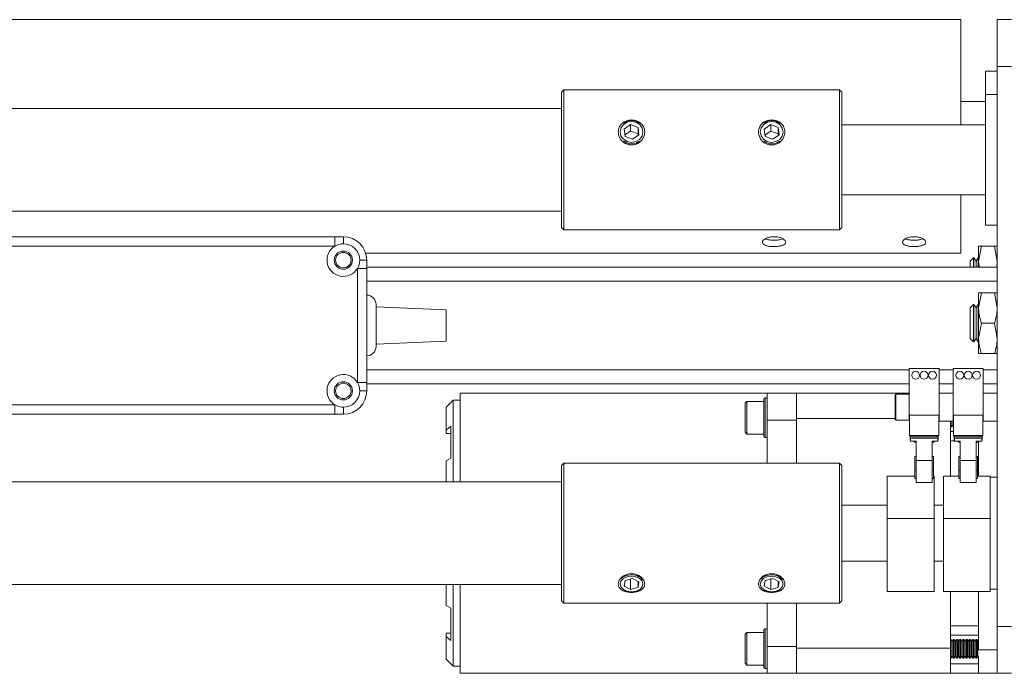
# Paper-space layout 'Sheet1(2)' of a CAD drawing. Units: millimetres. Extents: x 89 to 4444, y 16 to 4925.
# Drawn here: x 1146 to 1357, y 2923 to 3063 of the extents above; entities that cross this region are included whole.
import ezdxf

# ---------------------------------------------------------------- set-up
doc = ezdxf.new("R2010")
doc.units = ezdxf.units.MM

psp = doc.layouts.new('Sheet1(2)')

# ---------------------------------------------------------------- linework, layer by layer
at = {"color": 7, "linetype": 'Continuous', "lineweight": 0}
for p, q in [((1347.35, 3063.29), (669.35, 3063.29)), ((1347.35, 3063.29), (1347.35, 3040.79)), ((1355.15, 3063.29), (1358.15, 3063.29)), ((1355.15, 3053.29), (1355.15, 3063.29)), ((1355.15, 3052.29), (1352.6, 3052.29)), ((1352.6, 3047.29), (1352.6, 3052.29)), ((1355.15, 3053.29), (1358.15, 3053.29)), ((1355.15, 2933.29), (1355.15, 3053.29)), ((1262.35, 3048.29), (1261.85, 3047.79)), ((1321.35, 3048.29), (1262.35, 3048.29)), ((1262.35, 3048.29), (1262.35, 3039.24)), ((1321.85, 3047.79), (1321.35, 3048.29)), ((1321.35, 3039.24), (1321.35, 3048.29)), ((1261.85, 3039.04), (1261.85, 3047.79)), ((1321.85, 3047.79), (1321.85, 3039.04)), ((1355.15, 3047.29), (1352.6, 3047.29)), ((1352.6, 3019.29), (1352.6, 3047.29)), ((1261.85, 3044.29), (606.85, 3044.29)), ((1352.6, 3045.79), (1347.35, 3045.79)), ((1276.63, 3040.82), (1275.25, 3039.86)), ((1275.46, 3038.28), (1275.25, 3039.86)), ((1278.23, 3040.2), (1276.63, 3040.82)), ((1276.63, 3039.43), (1276.63, 3040.82)), ((1278.23, 3040.2), (1278.44, 3038.62)), ((1278.23, 3038.81), (1278.23, 3040.2)), ((1306.63, 3040.82), (1305.25, 3039.86)), ((1305.46, 3038.28), (1305.25, 3039.86)), ((1308.23, 3040.2), (1306.63, 3040.82)), ((1306.63, 3039.43), (1306.63, 3040.82)), ((1308.23, 3040.2), (1308.44, 3038.62)), ((1308.23, 3038.81), (1308.23, 3040.2)), ((1352.6, 3040.79), (1321.85, 3040.79)), ((1261.85, 3018.79), (1261.85, 3039.04)), ((1262.35, 3039.24), (1262.35, 3018.29)), ((1276.63, 3039.43), (1275.42, 3038.59)), ((1277.06, 3037.66), (1275.46, 3038.28)), ((1278.23, 3038.81), (1276.63, 3039.43)), ((1277.06, 3037.66), (1278.44, 3038.62)), ((1278.23, 3038.81), (1278.27, 3038.5)), ((1306.63, 3039.43), (1305.42, 3038.59)), ((1307.06, 3037.66), (1305.46, 3038.28)), ((1308.23, 3038.81), (1306.63, 3039.43)), ((1307.06, 3037.66), (1308.44, 3038.62)), ((1308.23, 3038.81), (1308.27, 3038.5)), ((1321.35, 3018.29), (1321.35, 3039.24)), ((1321.85, 3039.04), (1321.85, 3018.79)), ((1275.79, 3036.9), (1275.13, 3037.27)), ((1305.79, 3036.9), (1305.13, 3037.27)), ((1321.85, 3025.79), (1352.6, 3025.79)), ((1347.35, 3025.79), (1347.35, 3013.29)), ((606.85, 3022.29), (1261.85, 3022.29)), ((1261.85, 3018.79), (1262.35, 3018.29)), ((1321.35, 3018.29), (1321.85, 3018.79)), ((1352.6, 3019.29), (1355.15, 3019.29)), ((1134.95, 3016.79), (1213.34, 3016.79)), ((1213.34, 3016.79), (1213.34, 3014.79)), ((1215.15, 3016.79), (1215.15, 3015.29)), ((1262.35, 3018.29), (1321.35, 3018.29)), ((1213.34, 3014.79), (1134.95, 3014.79)), ((1351.73, 3014.79), (1351.15, 3011.54)), ((1351.15, 3011.54), (1351.15, 3014.79)), ((1354.56, 3014.79), (1351.73, 3014.79)), ((1354.56, 3014.79), (1355.15, 3011.54)), ((1219.92, 3013.29), (1347.35, 3013.29)), ((1350.04, 3012.29), (1349.35, 3011.59)), ((1350.11, 3012.29), (1350.04, 3012.29)), ((1350.04, 3012.29), (1350.04, 3010.29)), ((1350.6, 3011.59), (1350.11, 3012.29)), ((1350.11, 3012.29), (1350.11, 3010.29)), ((1351.08, 3012.29), (1350.6, 3011.59)), ((1351.15, 3012.29), (1351.08, 3012.29)), ((1351.08, 3012.29), (1351.08, 3010.29)), ((1220.15, 3009.98), (1218.15, 3009.98)), ((1218.15, 2985.59), (1218.15, 3009.98)), ((1220.15, 3011.79), (1218.65, 3011.79)), ((1220.15, 3010.29), (1355.15, 3010.29)), ((1220.15, 3009.98), (1220.15, 2985.59)), ((1349.35, 3011.59), (1349.35, 3010.29)), ((1350.6, 3011.59), (1350.6, 3010.29)), ((1351.15, 3010.29), (1351.15, 3011.54)), ((1351.73, 3004.79), (1351.15, 3001.54)), ((1351.15, 3001.54), (1351.15, 3004.79)), ((1354.56, 3004.79), (1351.73, 3004.79)), ((1354.56, 3004.79), (1355.15, 3001.54)), ((1222.15, 3002.29), (1222.15, 2993.29)), ((1237.15, 3001.13), (1222.15, 3001.79)), ((1350.04, 3002.29), (1349.35, 3001.59)), ((1349.35, 3001.59), (1349.35, 2998.29)), ((1350.11, 3002.29), (1350.04, 3002.29)), ((1350.04, 3002.29), (1350.04, 2998.29)), ((1350.6, 3001.59), (1350.11, 3002.29)), ((1350.11, 3002.29), (1350.11, 2994.29)), ((1351.08, 3002.29), (1350.6, 3001.59)), ((1350.6, 3001.59), (1350.6, 2994.98)), ((1351.15, 3002.29), (1351.08, 3002.29)), ((1351.08, 3002.29), (1351.08, 2994.29)), ((1237.15, 3001.13), (1237.15, 2994.44)), ((1351.15, 2995.04), (1351.15, 3001.54)), ((1349.35, 2998.29), (1349.35, 2994.98)), ((1350.04, 2998.29), (1350.04, 2994.29)), ((1351.73, 2998.29), (1351.15, 2995.04)), ((1354.56, 2998.29), (1351.73, 2998.29)), ((1354.56, 2998.29), (1355.15, 2995.04)), ((1222.15, 2993.79), (1237.15, 2994.44)), ((1349.35, 2994.98), (1350.04, 2994.29)), ((1350.04, 2994.29), (1350.11, 2994.29)), ((1350.11, 2994.29), (1350.6, 2994.98)), ((1350.6, 2994.98), (1351.08, 2994.29)), ((1351.08, 2994.29), (1351.15, 2994.29)), ((1351.15, 2991.79), (1351.15, 2995.04)), ((1354.56, 2991.79), (1351.73, 2991.79)), ((1336.25, 2978.59), (1336.25, 2988.59)), ((1336.25, 2988.59), (1342.7, 2988.59)), ((1342.7, 2978.59), (1342.7, 2988.59)), ((1345.7, 2978.59), (1345.7, 2988.59)), ((1345.7, 2988.59), (1352.15, 2988.59)), ((1352.15, 2978.59), (1352.15, 2988.59)), ((1220.15, 2985.59), (1218.15, 2985.59)), ((1220.15, 2985.29), (1336.25, 2985.29)), ((1342.7, 2985.29), (1345.7, 2985.29)), ((1352.15, 2985.29), (1355.15, 2985.29)), ((1220.15, 2983.79), (1218.65, 2983.79)), ((1305.85, 2983.29), (1240.15, 2983.29)), ((1240.15, 2964.29), (1240.15, 2983.29)), ((1305.85, 2977.54), (1305.85, 2983.29)), ((1305.85, 2983.29), (1312.15, 2983.29)), ((1312.15, 2983.29), (1312.15, 2977.89)), ((1336.25, 2983.29), (1312.15, 2983.29)), ((1333.25, 2978), (1333.25, 2982.89)), ((1336.25, 2983.04), (1333.4, 2983.04)), ((1345.7, 2983.29), (1342.7, 2983.29)), ((1355.15, 2983.29), (1352.15, 2983.29)), ((1134.95, 2980.79), (1213.34, 2980.79)), ((1213.34, 2980.79), (1213.34, 2978.79)), ((1238.65, 2981.79), (1237.15, 2980.29)), ((1240.15, 2981.79), (1238.65, 2981.79)), ((1238.65, 2964.29), (1238.65, 2981.79)), ((1301.55, 2981.53), (1301.15, 2981.13)), ((1301.15, 2978.03), (1301.15, 2981.13)), ((1305.15, 2981.53), (1301.55, 2981.53)), ((1301.55, 2978.03), (1301.55, 2981.53)), ((1305.15, 2978.03), (1305.15, 2981.53)), ((1305.85, 2982.28), (1305.45, 2982.28)), ((1213.34, 2978.79), (1134.95, 2978.79)), ((1215.15, 2980.29), (1215.15, 2978.79)), ((1237.15, 2980.29), (1237.15, 2975.4)), ((1336.25, 2977.87), (1336.25, 2978.59)), ((1336.25, 2978.59), (1342.7, 2978.59)), ((1336.35, 2974.19), (1336.35, 2978.59)), ((1342.6, 2974.19), (1342.6, 2978.59)), ((1342.7, 2977.29), (1342.7, 2978.59)), ((1345.7, 2977.29), (1345.7, 2978.59)), ((1345.7, 2978.59), (1352.15, 2978.59)), ((1345.76, 2976.03), (1345.76, 2978.59)), ((1345.8, 2974.19), (1345.8, 2978.59)), ((1352.05, 2974.19), (1352.05, 2978.59)), ((1352.15, 2977.29), (1352.15, 2978.59)), ((1301.15, 2974.93), (1301.15, 2978.03)), ((1301.55, 2974.53), (1301.55, 2978.03)), ((1305.15, 2974.53), (1305.15, 2978.03)), ((1305.85, 2968.29), (1305.85, 2977.54)), ((1305.85, 2977.54), (1312.15, 2977.54)), ((1312.15, 2977.89), (1312.15, 2968.29)), ((1312.15, 2968.29), (1312.15, 2977.54)), ((1333.25, 2977.69), (1333.25, 2978)), ((1333.4, 2977.54), (1336.25, 2977.54)), ((1336.25, 2977.54), (1336.25, 2977.87)), ((1342.7, 2977.29), (1345.7, 2977.29)), ((1345.15, 2977.29), (1345.15, 2965.49)), ((1345.22, 2976.03), (1345.22, 2977.29)), ((1345.22, 2976.03), (1345.49, 2976.42)), ((1345.49, 2976.42), (1345.49, 2977.29)), ((1345.49, 2976.42), (1345.76, 2976.03)), ((1352.15, 2977.29), (1355.15, 2977.29)), ((1237.15, 2975.4), (1238.15, 2976.22)), ((1237.15, 2975.4), (1237.15, 2974.67)), ((1238.15, 2974.67), (1237.15, 2974.67)), ((1238.15, 2969.35), (1238.15, 2976.22)), ((1301.15, 2974.93), (1301.55, 2974.53)), ((1301.55, 2974.53), (1305.15, 2974.53)), ((1342.6, 2974.19), (1336.35, 2974.19)), ((1336.47, 2974.19), (1336.47, 2973.19)), ((1336.55, 2973.65), (1336.55, 2974.19)), ((1336.85, 2973.94), (1336.85, 2974.19)), ((1342.1, 2973.94), (1342.1, 2974.19)), ((1342.4, 2973.65), (1342.4, 2974.19)), ((1342.47, 2973.19), (1342.47, 2974.19)), ((1345.15, 2976.03), (1345.22, 2976.03)), ((1345.15, 2975.09), (1345.8, 2975.09)), ((1345.76, 2976.03), (1345.8, 2976.03)), ((1352.05, 2974.19), (1345.8, 2974.19)), ((1345.92, 2974.19), (1345.92, 2973.19)), ((1346, 2973.65), (1346, 2974.19)), ((1346.3, 2973.94), (1346.3, 2974.19)), ((1351.55, 2973.94), (1351.55, 2974.19)), ((1351.85, 2973.65), (1351.85, 2974.19)), ((1351.92, 2973.19), (1351.92, 2974.19)), ((1305.45, 2973.78), (1305.85, 2973.78)), ((1336.55, 2973.19), (1336.47, 2973.19)), ((1336.55, 2973.65), (1342.4, 2973.65)), ((1336.55, 2973.03), (1336.55, 2973.65)), ((1336.55, 2973.03), (1337.77, 2973.03)), ((1336.85, 2973.94), (1342.1, 2973.94)), ((1337.77, 2969.46), (1337.77, 2973.03)), ((1342.4, 2973.03), (1341.17, 2973.03)), ((1341.17, 2969.46), (1341.17, 2973.03)), ((1342.4, 2973.03), (1342.4, 2973.65)), ((1342.47, 2973.19), (1342.4, 2973.19)), ((1345.15, 2965.49), (1345.15, 2973.09)), ((1346, 2973.19), (1345.92, 2973.19)), ((1346, 2973.65), (1351.85, 2973.65)), ((1346, 2973.03), (1346, 2973.65)), ((1346, 2973.03), (1347.22, 2973.03)), ((1346.3, 2973.94), (1351.55, 2973.94)), ((1347.22, 2969.46), (1347.22, 2973.03)), ((1351.85, 2973.03), (1350.62, 2973.03)), ((1350.62, 2969.46), (1350.62, 2973.03)), ((1351.15, 2965.49), (1351.15, 2973)), ((1351.85, 2973.03), (1351.85, 2973.65)), ((1351.92, 2973.19), (1351.85, 2973.19)), ((1238.15, 2969.35), (1237.15, 2968.77)), ((1237.15, 2968.77), (1237.15, 2964.29)), ((1262.35, 2968.29), (1261.85, 2967.79)), ((1321.35, 2968.29), (1262.35, 2968.29)), ((1262.35, 2968.29), (1262.35, 2942.41)), ((1321.85, 2967.79), (1321.35, 2968.29)), ((1321.35, 2942.41), (1321.35, 2968.29)), ((1337.47, 2966.83), (1337.47, 2969.75)), ((1337.47, 2969.75), (1337.77, 2969.75)), ((1337.77, 2968.59), (1337.77, 2969.46)), ((1341.17, 2968.85), (1337.77, 2968.85)), ((1337.77, 2968.59), (1337.77, 2964.15)), ((1341.47, 2969.75), (1341.17, 2969.75)), ((1341.17, 2968.59), (1341.17, 2969.46)), ((1341.17, 2964.15), (1341.17, 2968.59)), ((1341.47, 2966.83), (1341.47, 2969.75)), ((1346.92, 2966.83), (1346.92, 2969.75)), ((1346.92, 2969.75), (1347.22, 2969.75)), ((1347.22, 2968.59), (1347.22, 2969.46)), ((1350.62, 2968.85), (1347.22, 2968.85)), ((1347.22, 2968.59), (1347.22, 2964.15)), ((1350.92, 2969.75), (1350.62, 2969.75)), ((1350.62, 2968.59), (1350.62, 2969.46)), ((1350.62, 2964.15), (1350.62, 2968.59)), ((1350.92, 2966.83), (1350.92, 2969.75)), ((1261.85, 2942.77), (1261.85, 2967.79)), ((1321.85, 2967.79), (1321.85, 2942.77)), ((1337.47, 2965), (1337.47, 2966.83)), ((1337.47, 2966.83), (1337.77, 2966.83)), ((1341.47, 2966.83), (1341.17, 2966.83)), ((1341.47, 2965), (1341.47, 2966.83)), ((1346.92, 2965), (1346.92, 2966.83)), ((1346.92, 2966.83), (1347.22, 2966.83)), ((1350.92, 2966.83), (1350.62, 2966.83)), ((1350.92, 2965), (1350.92, 2966.83)), ((1261.85, 2964.29), (606.85, 2964.29)), ((1337.47, 2965.49), (1331.6, 2965.49)), ((1331.6, 2956.45), (1331.6, 2965.49)), ((1337.47, 2965), (1337.77, 2965)), ((1337.77, 2964.15), (1341.17, 2964.15)), ((1341.17, 2965), (1341.47, 2965)), ((1341.6, 2965.49), (1341.47, 2965.49)), ((1341.6, 2956.45), (1341.6, 2965.49)), ((1346.92, 2965.49), (1343.6, 2965.49)), ((1343.6, 2956.45), (1343.6, 2965.49)), ((1346.92, 2965), (1347.22, 2965)), ((1347.22, 2964.15), (1350.62, 2964.15)), ((1350.62, 2965), (1350.92, 2965)), ((1353.6, 2965.49), (1350.92, 2965.49)), ((1353.6, 2965.29), (1353.6, 2965.49)), ((1355.15, 2965.29), (1353.6, 2965.29)), ((1353.6, 2956.84), (1353.6, 2965.29)), ((1331.6, 2959.29), (1321.85, 2959.29)), ((1343.6, 2959.29), (1341.6, 2959.29)), ((1341.6, 2956.45), (1331.6, 2956.45)), ((1331.6, 2956.45), (1331.6, 2940.79)), ((1341.6, 2956.45), (1341.6, 2940.79)), ((1353.6, 2956.45), (1343.6, 2956.45)), ((1343.6, 2956.45), (1343.6, 2940.79)), ((1353.6, 2956.45), (1353.6, 2956.84)), ((1353.6, 2956.45), (1353.6, 2940.79)), ((1321.85, 2947.29), (1331.6, 2947.29)), ((1341.6, 2947.29), (1343.6, 2947.29)), ((1261.85, 2938.79), (1261.85, 2942.77)), ((1275.46, 2943.13), (1275.25, 2941.95)), ((1275.46, 2943.13), (1277.06, 2943.6)), ((1276.63, 2943.47), (1276.63, 2941.23)), ((1277.06, 2943.6), (1278.44, 2942.88)), ((1278.23, 2942.99), (1278.23, 2941.69)), ((1278.23, 2941.69), (1278.44, 2942.88)), ((1305.46, 2943.13), (1305.25, 2941.95)), ((1305.46, 2943.13), (1307.06, 2943.6)), ((1306.63, 2943.47), (1306.63, 2941.23)), ((1307.06, 2943.6), (1308.44, 2942.88)), ((1308.23, 2942.99), (1308.23, 2941.69)), ((1308.23, 2941.69), (1308.44, 2942.88)), ((1321.85, 2942.77), (1321.85, 2938.79)), ((606.85, 2942.29), (1261.85, 2942.29)), ((1237.15, 2942.29), (1237.15, 2937.8)), ((1238.65, 2924.79), (1238.65, 2942.29)), ((1240.15, 2923.29), (1240.15, 2942.29)), ((1262.35, 2942.41), (1262.35, 2938.29)), ((1276.63, 2941.23), (1275.25, 2941.95)), ((1276.63, 2941.23), (1278.23, 2941.69)), ((1306.63, 2941.23), (1305.25, 2941.95)), ((1306.63, 2941.23), (1308.23, 2941.69)), ((1321.35, 2938.29), (1321.35, 2942.41)), ((1331.6, 2940.79), (1341.6, 2940.79)), ((1343.6, 2940.79), (1353.6, 2940.79)), ((1345.15, 2940.79), (1345.15, 2928.69)), ((1345.15, 2933.49), (1345.15, 2940.79)), ((1351.15, 2928.29), (1351.15, 2940.79)), ((1351.15, 2933.49), (1351.15, 2940.79)), ((1353.6, 2941.29), (1355.15, 2941.29)), ((1261.85, 2938.79), (1262.35, 2938.29)), ((1321.35, 2938.29), (1321.85, 2938.79)), ((1237.15, 2937.8), (1238.15, 2937.23)), ((1238.15, 2930.35), (1238.15, 2937.23)), ((1262.35, 2938.29), (1321.35, 2938.29)), ((1305.85, 2929.04), (1305.85, 2938.29)), ((1312.15, 2938.29), (1312.15, 2928.69)), ((1312.15, 2929.04), (1312.15, 2938.29)), ((1301.55, 2932.04), (1301.15, 2931.64)), ((1305.15, 2932.04), (1301.55, 2932.04)), ((1301.55, 2928.54), (1301.55, 2932.04)), ((1305.15, 2928.54), (1305.15, 2932.04)), ((1305.85, 2932.79), (1305.45, 2932.79)), ((1345.15, 2933.49), (1351.15, 2933.49)), ((1355.15, 2933.29), (1358.15, 2933.29)), ((1355.15, 2923.29), (1355.15, 2933.29)), ((1237.15, 2931.91), (1237.15, 2931.17)), ((1238.15, 2931.91), (1237.15, 2931.91)), ((1237.15, 2926.29), (1237.15, 2931.17)), ((1238.15, 2930.35), (1237.15, 2931.17)), ((1301.15, 2928.54), (1301.15, 2931.64)), ((1345.15, 2931.49), (1351.15, 2931.49)), ((1345.22, 2930.54), (1345.15, 2930.54)), ((1345.49, 2930.15), (1345.22, 2930.54)), ((1345.22, 2926.54), (1345.22, 2930.54)), ((1345.76, 2930.54), (1345.49, 2930.15)), ((1345.49, 2926.93), (1345.49, 2930.15)), ((1345.91, 2930.54), (1345.76, 2930.54)), ((1345.76, 2926.54), (1345.76, 2930.54)), ((1346.18, 2930.15), (1345.91, 2930.54)), ((1345.91, 2926.54), (1345.91, 2930.54)), ((1346.45, 2930.54), (1346.18, 2930.15)), ((1346.18, 2926.93), (1346.18, 2930.15)), ((1346.6, 2930.54), (1346.45, 2930.54)), ((1346.45, 2926.54), (1346.45, 2930.54)), ((1346.87, 2930.15), (1346.6, 2930.54)), ((1346.6, 2926.54), (1346.6, 2930.54)), ((1347.14, 2930.54), (1346.87, 2930.15)), ((1346.87, 2926.93), (1346.87, 2930.15)), ((1347.29, 2930.54), (1347.14, 2930.54)), ((1347.14, 2926.54), (1347.14, 2930.54)), ((1347.56, 2930.15), (1347.29, 2930.54)), ((1347.29, 2926.54), (1347.29, 2930.54)), ((1347.83, 2930.54), (1347.56, 2930.15)), ((1347.56, 2926.93), (1347.56, 2930.15)), ((1347.98, 2930.54), (1347.83, 2930.54)), ((1347.83, 2926.54), (1347.83, 2930.54)), ((1348.25, 2930.15), (1347.98, 2930.54)), ((1347.98, 2926.54), (1347.98, 2930.54)), ((1348.52, 2930.54), (1348.25, 2930.15)), ((1348.25, 2926.93), (1348.25, 2930.15)), ((1348.67, 2930.54), (1348.52, 2930.54)), ((1348.52, 2926.54), (1348.52, 2930.54)), ((1348.94, 2930.15), (1348.67, 2930.54)), ((1348.67, 2926.54), (1348.67, 2930.54)), ((1349.21, 2930.54), (1348.94, 2930.15)), ((1348.94, 2926.93), (1348.94, 2930.15)), ((1349.36, 2930.54), (1349.21, 2930.54)), ((1349.21, 2926.54), (1349.21, 2930.54)), ((1349.63, 2930.15), (1349.36, 2930.54)), ((1349.36, 2926.54), (1349.36, 2930.54)), ((1349.9, 2930.54), (1349.63, 2930.15)), ((1349.63, 2926.93), (1349.63, 2930.15)), ((1350.04, 2930.54), (1349.9, 2930.54)), ((1349.9, 2926.54), (1349.9, 2930.54)), ((1350.32, 2930.15), (1350.04, 2930.54)), ((1350.04, 2926.54), (1350.04, 2930.54)), ((1350.59, 2930.54), (1350.32, 2930.15)), ((1350.32, 2926.93), (1350.32, 2930.15)), ((1350.73, 2930.54), (1350.59, 2930.54)), ((1350.59, 2926.54), (1350.59, 2930.54)), ((1351.01, 2930.15), (1350.73, 2930.54)), ((1350.73, 2926.54), (1350.73, 2930.54)), ((1351.15, 2930.34), (1351.01, 2930.15)), ((1351.01, 2926.93), (1351.01, 2930.15)), ((1301.15, 2925.44), (1301.15, 2928.54)), ((1301.55, 2925.04), (1301.55, 2928.54)), ((1305.15, 2925.04), (1305.15, 2928.54)), ((1305.85, 2929.04), (1312.15, 2929.04)), ((1305.85, 2923.29), (1305.85, 2929.04)), ((1312.15, 2928.69), (1312.15, 2923.29)), ((1345.15, 2928.69), (1312.15, 2928.69)), ((1345.15, 2928.69), (1345.15, 2923.29)), ((1351.15, 2928.29), (1355.15, 2928.29)), ((1237.15, 2926.29), (1238.65, 2924.79)), ((1345.15, 2926.54), (1345.22, 2926.54)), ((1345.22, 2926.54), (1345.49, 2926.93)), ((1345.49, 2926.93), (1345.76, 2926.54)), ((1345.76, 2926.54), (1345.91, 2926.54)), ((1345.91, 2926.54), (1346.18, 2926.93)), ((1346.18, 2926.93), (1346.45, 2926.54)), ((1346.45, 2926.54), (1346.6, 2926.54)), ((1346.6, 2926.54), (1346.87, 2926.93)), ((1346.87, 2926.93), (1347.14, 2926.54)), ((1347.14, 2926.54), (1347.29, 2926.54)), ((1347.29, 2926.54), (1347.56, 2926.93)), ((1347.56, 2926.93), (1347.83, 2926.54)), ((1347.83, 2926.54), (1347.98, 2926.54)), ((1347.98, 2926.54), (1348.25, 2926.93)), ((1348.25, 2926.93), (1348.52, 2926.54)), ((1348.52, 2926.54), (1348.67, 2926.54)), ((1348.67, 2926.54), (1348.94, 2926.93)), ((1348.94, 2926.93), (1349.21, 2926.54)), ((1349.21, 2926.54), (1349.36, 2926.54)), ((1349.36, 2926.54), (1349.63, 2926.93)), ((1349.63, 2926.93), (1349.9, 2926.54)), ((1349.9, 2926.54), (1350.04, 2926.54)), ((1350.04, 2926.54), (1350.32, 2926.93)), ((1350.32, 2926.93), (1350.59, 2926.54)), ((1350.59, 2926.54), (1350.73, 2926.54)), ((1350.73, 2926.54), (1351.01, 2926.93)), ((1351.01, 2926.93), (1351.15, 2926.73)), ((1351.15, 2926.73), (1351.15, 2925.29)), ((1238.65, 2924.79), (1240.15, 2924.79)), ((1301.15, 2925.44), (1301.55, 2925.04)), ((1301.55, 2925.04), (1305.15, 2925.04)), ((1305.45, 2924.29), (1305.85, 2924.29)), ((1345.15, 2925.29), (1351.15, 2925.29)), ((1351.15, 2923.29), (1351.15, 2925.29)), ((1240.15, 2923.29), (1305.85, 2923.29)), ((1305.85, 2923.29), (1312.15, 2923.29)), ((1312.15, 2923.29), (1345.15, 2923.29)), ((1345.15, 2923.29), (1351.15, 2923.29)), ((1355.15, 2923.29), (1351.15, 2923.29)), ((1355.15, 2923.29), (1358.15, 2923.29))]:
    psp.add_line(p, q, dxfattribs=at)
at = {"color": 8, "linetype": 'Continuous', "lineweight": 0}
for p, q in [((1220.15, 3007.29), (1355.15, 3007.29)), ((1220.15, 2988.29), (1336.25, 2988.29)), ((1342.7, 2988.29), (1345.7, 2988.29)), ((1352.15, 2988.29), (1355.15, 2988.29)), ((1333.4, 2983.04), (1333.4, 2977.87)), ((1305.45, 2982.28), (1305.45, 2973.78)), ((1333.25, 2977.89), (1312.15, 2977.89)), ((1333.4, 2977.87), (1333.4, 2977.54)), ((1336.35, 2977.89), (1336.25, 2977.89)), ((1342.7, 2977.89), (1342.6, 2977.89)), ((1352.15, 2978.29), (1352.05, 2978.29)), ((1345.15, 2973.09), (1346, 2973.09)), ((1305.45, 2932.79), (1305.45, 2924.29))]:
    psp.add_line(p, q, dxfattribs=at)
at = {"color": 7, "linetype": 'Continuous', "lineweight": 0, "flags": 128}
for points in [[(1279.1, 3038.36), (1279.29, 3039.22), (1279.11, 3040.08), (1278.59, 3040.81), (1277.8, 3041.3), (1276.87, 3041.48), (1275.93, 3041.32), (1275.13, 3040.84), (1274.59, 3040.11), (1274.4, 3039.26), (1274.58, 3038.4), (1275.1, 3037.66), (1275.89, 3037.17), (1276.83, 3036.99), (1277.76, 3037.16), (1278.56, 3037.64), (1279.1, 3038.36)], [(1309.1, 3038.36), (1309.29, 3039.22), (1309.11, 3040.08), (1308.59, 3040.81), (1307.8, 3041.3), (1306.87, 3041.48), (1305.93, 3041.32), (1305.13, 3040.84), (1304.59, 3040.11), (1304.4, 3039.26), (1304.58, 3038.4), (1305.1, 3037.66), (1305.89, 3037.17), (1306.83, 3036.99), (1307.76, 3037.16), (1308.56, 3037.64), (1309.1, 3038.36)], [(1274.59, 2941.76), (1275.13, 2941.21), (1275.93, 2940.85), (1276.86, 2940.73), (1277.8, 2940.86), (1278.59, 2941.23), (1279.11, 2941.78), (1279.29, 2942.42), (1279.1, 2943.07), (1278.56, 2943.61), (1277.77, 2943.97), (1276.83, 2944.1), (1275.89, 2943.96), (1275.1, 2943.59), (1274.58, 2943.05), (1274.4, 2942.4), (1274.59, 2941.76)], [(1274.58, 2943.52), (1274.97, 2943.85), (1275.8, 2944.23)], [(1304.59, 2941.76), (1305.13, 2941.21), (1305.93, 2940.85), (1306.86, 2940.73), (1307.8, 2940.86), (1308.59, 2941.23), (1309.11, 2941.78), (1309.29, 2942.42), (1309.1, 2943.07), (1308.56, 2943.61), (1307.77, 2943.97), (1306.83, 2944.1), (1305.89, 2943.96), (1305.1, 2943.59), (1304.58, 2943.05), (1304.4, 2942.4), (1304.59, 2941.76)], [(1304.58, 2943.52), (1304.97, 2943.85), (1305.8, 2944.23)]]:
    psp.add_lwpolyline(points, dxfattribs=at)
at = {"color": 7, "linetype": 'Continuous', "lineweight": 0}
for centre, radius in [((1215.15, 3011.79), 1.95), ((1215.15, 3011.79), 1.65), ((1337.67, 2987.12), 0.85), ((1339.47, 2987.12), 0.85), ((1341.27, 2987.12), 0.85), ((1347.12, 2987.12), 0.85), ((1348.92, 2987.12), 0.85), ((1350.72, 2987.12), 0.85), ((1215.15, 2983.79), 1.95), ((1215.15, 2983.79), 1.65)]:
    psp.add_circle(centre, radius, dxfattribs=at)
for centre, radius, start, end in [((1276.85, 3038.8), 2.86, 53.1585, 126.8415), ((1306.85, 3038.8), 2.86, 53.1585, 126.8415), ((1276.85, 3039.09), 2.43, 231.2253, 305.9505), ((1276.84, 3039.59), 2.89, 248.6884, 306.5733), ((1306.85, 3039.09), 2.43, 231.2253, 305.9505), ((1306.84, 3039.59), 2.89, 248.6884, 306.5733), ((1215.15, 3011.79), 5, 0, 90), ((1215.15, 3011.79), 3.5, 121.0027, 328.9973), ((1215.15, 3011.79), 3.5, 90, 121.0027), ((1215.15, 3011.79), 3.5, 0, 90), ((1215.15, 3011.79), 3.5, 328.9973, 0), ((1220.15, 3002.29), 2, 0, 90), ((1220.15, 2993.29), 2, 270, 0), ((1215.15, 2983.79), 3.5, 31.0027, 238.9973), ((1215.15, 2983.79), 3.5, 0, 31.0027), ((1215.15, 2983.79), 3.5, 270, 0), ((1215.15, 2983.79), 5, 270, 0), ((1333.4, 2982.89), 0.15, 90, 180), ((1215.15, 2983.79), 3.5, 238.9973, 270), ((1305.45, 2981.98), 0.3, 90, 180), ((1333.4, 2977.69), 0.15, 180, 270), ((1305.45, 2974.08), 0.3, 180, 270), ((1337.97, 2973.69), 1, 220.8575, 258.463), ((1340.97, 2973.69), 1, 281.537, 319.1425), ((1347.42, 2973.69), 1, 220.8575, 258.463), ((1350.42, 2973.69), 1, 281.537, 319.1425), ((1276.84, 2941.05), 3.34, 45.6229, 108.2796), ((1306.84, 2941.05), 3.34, 45.6229, 108.2796), ((1276.85, 2944.23), 3.58, 241.3677, 298.6323), ((1306.85, 2944.23), 3.58, 241.3677, 298.6323), ((1305.45, 2932.49), 0.3, 90, 180), ((1305.45, 2924.59), 0.3, 180, 270)]:
    psp.add_arc(centre, radius, start, end, dxfattribs=at)
for points, knots in [([(1279.68, 3039.24), (1279.64, 3038.88), (1279.55, 3038.18), (1278.91, 3037.24), (1278.12, 3036.7), (1277.4, 3036.48), (1276.85, 3036.42), (1276.29, 3036.48), (1275.57, 3036.7), (1274.78, 3037.24), (1274.16, 3038.18), (1273.93, 3039.25), (1274.16, 3040.28), (1274.78, 3041.13), (1275.58, 3041.58), (1276.29, 3041.77), (1276.85, 3041.82), (1277.41, 3041.77), (1278.12, 3041.58), (1278.91, 3041.12), (1279.55, 3040.28), (1279.64, 3039.58), (1279.68, 3039.24)], [0, 0, 0, 0, 0.0632659, 0.1260918, 0.1881682, 0.2193281, 0.2500198, 0.2806604, 0.3118823, 0.3739339, 0.4367905, 0.5001567, 0.5633727, 0.626108, 0.6881878, 0.7193875, 0.7500926, 0.7807537, 0.8120019, 0.8740787, 0.9368047, 1, 1, 1, 1]), ([(1309.68, 3039.24), (1309.64, 3038.88), (1309.55, 3038.18), (1308.91, 3037.24), (1308.12, 3036.7), (1307.4, 3036.48), (1306.85, 3036.42), (1306.29, 3036.48), (1305.57, 3036.7), (1304.78, 3037.24), (1304.16, 3038.18), (1303.93, 3039.25), (1304.16, 3040.28), (1304.78, 3041.13), (1305.58, 3041.58), (1306.29, 3041.77), (1306.85, 3041.82), (1307.41, 3041.77), (1308.12, 3041.58), (1308.91, 3041.12), (1309.55, 3040.28), (1309.64, 3039.58), (1309.68, 3039.24)], [0, 0, 0, 0, 0.0632659, 0.1260918, 0.1881682, 0.2193281, 0.2500198, 0.2806604, 0.3118823, 0.3739339, 0.4367905, 0.5001567, 0.5633727, 0.626108, 0.6881878, 0.7193875, 0.7500926, 0.7807537, 0.8120019, 0.8740787, 0.9368047, 1, 1, 1, 1]), ([(1184.56, 3016.79), (1184.49, 3016.79), (1184.37, 3016.8), (1184.25, 3016.79), (1184.2, 3016.79)], [0, 0, 0, 0, 0.601909, 1, 1, 1, 1]), ([(1209.56, 3016.79), (1209.49, 3016.79), (1209.37, 3016.8), (1209.25, 3016.79), (1209.2, 3016.79)], [0, 0, 0, 0, 0.601909, 1, 1, 1, 1]), ([(1213.34, 3016.79), (1213.64, 3016.79), (1214.24, 3016.79), (1214.85, 3016.79), (1215.15, 3016.79)], [0, 0, 0, 0, 0.5012488, 1, 1, 1, 1]), ([(1307.35, 3016.8), (1307.07, 3016.78), (1306.5, 3016.76), (1305.76, 3016.54), (1305.19, 3016.23), (1304.86, 3015.87), (1304.81, 3015.5), (1305.05, 3015.18), (1305.54, 3014.92), (1306.24, 3014.75), (1307.06, 3014.67), (1307.92, 3014.69), (1308.7, 3014.8), (1309.34, 3015), (1309.75, 3015.28), (1309.89, 3015.63), (1309.75, 3015.99), (1309.33, 3016.34), (1308.7, 3016.62), (1307.99, 3016.78), (1307.53, 3016.79), (1307.35, 3016.8)], [0, 0, 0, 0, 0.053506, 0.107005, 0.160672, 0.214451, 0.268047, 0.321453, 0.374956, 0.428691, 0.482436, 0.535948, 0.589349, 0.642934, 0.69671, 0.750388, 0.803832, 0.857271, 0.91094, 0.964718, 1, 1, 1, 1]), ([(1305.47, 3016.35), (1305.51, 3016.34), (1305.7, 3016.23), (1306.25, 3016.12), (1307.06, 3016.04), (1307.91, 3016.06), (1308.69, 3016.16), (1309.06, 3016.29), (1309.24, 3016.36)], [0, 0, 0, 0, 0.041405, 0.23737, 0.433375, 0.62842, 0.823008, 1, 1, 1, 1]), ([(1309.24, 3016.36), (1309.06, 3016.29), (1308.69, 3016.16), (1307.91, 3016.06), (1307.06, 3016.04), (1306.25, 3016.12), (1305.7, 3016.23), (1305.51, 3016.34), (1305.47, 3016.35)], [0, 0, 0, 0, 0.176541, 0.372681, 0.56807, 0.762662, 0.957657, 1, 1, 1, 1]), ([(1337.35, 3016.8), (1337.07, 3016.78), (1336.5, 3016.76), (1335.76, 3016.54), (1335.19, 3016.23), (1334.86, 3015.87), (1334.81, 3015.5), (1335.05, 3015.18), (1335.54, 3014.92), (1336.24, 3014.75), (1337.06, 3014.67), (1337.92, 3014.69), (1338.7, 3014.8), (1339.34, 3015), (1339.75, 3015.28), (1339.89, 3015.63), (1339.75, 3015.99), (1339.33, 3016.34), (1338.7, 3016.62), (1337.99, 3016.78), (1337.53, 3016.79), (1337.35, 3016.8)], [0, 0, 0, 0, 0.053506, 0.107005, 0.160672, 0.214451, 0.268047, 0.321453, 0.374956, 0.428691, 0.482436, 0.535948, 0.589349, 0.642934, 0.69671, 0.750388, 0.803832, 0.857271, 0.91094, 0.964718, 1, 1, 1, 1]), ([(1335.47, 3016.35), (1335.51, 3016.34), (1335.7, 3016.23), (1336.25, 3016.12), (1337.06, 3016.04), (1337.91, 3016.06), (1338.69, 3016.16), (1339.06, 3016.29), (1339.24, 3016.36)], [0, 0, 0, 0, 0.041405, 0.23737, 0.433375, 0.62842, 0.823008, 1, 1, 1, 1]), ([(1339.24, 3016.36), (1339.06, 3016.29), (1338.69, 3016.16), (1337.91, 3016.06), (1337.06, 3016.04), (1336.25, 3016.12), (1335.7, 3016.23), (1335.51, 3016.34), (1335.47, 3016.35)], [0, 0, 0, 0, 0.176541, 0.372681, 0.56807, 0.762662, 0.957657, 1, 1, 1, 1]), ([(1351.73, 3014.79), (1351.64, 3014.79), (1351.3, 3014.79), (1351.21, 3014.79), (1351.15, 3014.79)], [0, 0, 0, 0, 0.2575513, 1, 1, 1, 1]), ([(1354.56, 3014.79), (1354.65, 3014.79), (1354.99, 3014.79), (1355.08, 3014.79), (1355.15, 3014.79)], [0, 0, 0, 0, 0.257551, 1, 1, 1, 1]), ([(1220.15, 3011.79), (1220.15, 3011.49), (1220.15, 3010.88), (1220.15, 3010.28), (1220.15, 3009.98)], [0, 0, 0, 0, 0.498751, 1, 1, 1, 1]), ([(1351.15, 3011.54), (1351.15, 3011.46), (1351.14, 3011.04), (1351.25, 3010.62), (1351.34, 3010.29)], [0, 0, 0, 0, 0.182837, 1, 1, 1, 1]), ([(1355.15, 3011.54), (1355.15, 3011.46), (1355.15, 3011.04), (1355.04, 3010.62), (1354.95, 3010.29)], [0, 0, 0, 0, 0.182837, 1, 1, 1, 1]), ([(1351.73, 3004.79), (1351.64, 3004.79), (1351.3, 3004.79), (1351.21, 3004.79), (1351.15, 3004.79)], [0, 0, 0, 0, 0.2575513, 1, 1, 1, 1]), ([(1354.56, 3004.79), (1354.65, 3004.79), (1354.99, 3004.79), (1355.08, 3004.79), (1355.15, 3004.79)], [0, 0, 0, 0, 0.257551, 1, 1, 1, 1]), ([(1351.15, 3001.54), (1351.15, 3001.46), (1351.15, 3000.36), (1351.45, 2999.29), (1351.73, 2998.29)], [0, 0, 0, 0, 0.070215, 1, 1, 1, 1]), ([(1355.15, 3001.54), (1355.14, 3001.46), (1355.14, 3000.36), (1354.84, 2999.29), (1354.56, 2998.29)], [0, 0, 0, 0, 0.070215, 1, 1, 1, 1]), ([(1351.15, 2995.04), (1351.15, 2994.96), (1351.15, 2993.86), (1351.45, 2992.79), (1351.73, 2991.79)], [0, 0, 0, 0, 0.0702148, 1, 1, 1, 1]), ([(1355.15, 2995.04), (1355.14, 2994.96), (1355.14, 2993.86), (1354.84, 2992.79), (1354.56, 2991.79)], [0, 0, 0, 0, 0.070215, 1, 1, 1, 1]), ([(1351.73, 2991.79), (1351.64, 2991.79), (1351.3, 2991.79), (1351.21, 2991.79), (1351.15, 2991.79)], [0, 0, 0, 0, 0.257551, 1, 1, 1, 1]), ([(1354.56, 2991.79), (1354.65, 2991.79), (1354.99, 2991.79), (1355.08, 2991.79), (1355.15, 2991.79)], [0, 0, 0, 0, 0.257551, 1, 1, 1, 1]), ([(1220.15, 2985.59), (1220.15, 2985.29), (1220.15, 2984.69), (1220.15, 2984.08), (1220.15, 2983.79)], [0, 0, 0, 0, 0.501249, 1, 1, 1, 1]), ([(1215.15, 2978.79), (1214.85, 2978.79), (1214.24, 2978.79), (1213.64, 2978.79), (1213.34, 2978.79)], [0, 0, 0, 0, 0.498751, 1, 1, 1, 1]), ([(1279.68, 2942.41), (1279.64, 2942.15), (1279.55, 2941.64), (1278.91, 2941.06), (1278.12, 2940.75), (1277.4, 2940.63), (1276.85, 2940.6), (1276.29, 2940.63), (1275.57, 2940.75), (1274.78, 2941.06), (1274.16, 2941.65), (1273.93, 2942.4), (1274.16, 2943.22), (1274.78, 2943.97), (1275.58, 2944.41), (1276.29, 2944.6), (1276.85, 2944.65), (1277.41, 2944.6), (1278.12, 2944.41), (1278.91, 2943.97), (1279.55, 2943.22), (1279.64, 2942.68), (1279.68, 2942.41)], [0, 0, 0, 0, 0.0632659, 0.1260918, 0.1881682, 0.2193281, 0.2500198, 0.2806604, 0.3118823, 0.3739339, 0.4367905, 0.5001567, 0.5633727, 0.626108, 0.6881878, 0.7193875, 0.7500926, 0.7807537, 0.8120019, 0.8740787, 0.9368047, 1, 1, 1, 1]), ([(1275.4, 2944.25), (1275.29, 2944.18), (1275.02, 2944.02), (1274.78, 2943.79), (1274.68, 2943.62), (1274.66, 2943.59)], [0, 0, 0, 0, 0.35904, 0.875286, 1, 1, 1, 1]), ([(1276.04, 2944.53), (1276.03, 2944.53), (1275.88, 2944.51), (1275.74, 2944.43), (1275.62, 2944.37)], [0, 0, 0, 0, 0.082046, 1, 1, 1, 1]), ([(1279.14, 2943.42), (1279.09, 2943.51), (1278.96, 2943.73), (1278.67, 2944.02), (1278.4, 2944.18), (1278.29, 2944.25)], [0, 0, 0, 0, 0.27864, 0.701061, 1, 1, 1, 1]), ([(1309.68, 2942.41), (1309.64, 2942.15), (1309.55, 2941.64), (1308.91, 2941.06), (1308.12, 2940.75), (1307.4, 2940.63), (1306.85, 2940.6), (1306.29, 2940.63), (1305.57, 2940.75), (1304.78, 2941.06), (1304.16, 2941.65), (1303.93, 2942.4), (1304.16, 2943.22), (1304.78, 2943.97), (1305.58, 2944.41), (1306.29, 2944.6), (1306.85, 2944.65), (1307.41, 2944.6), (1308.12, 2944.41), (1308.91, 2943.97), (1309.55, 2943.22), (1309.64, 2942.68), (1309.68, 2942.41)], [0, 0, 0, 0, 0.063266, 0.126092, 0.188168, 0.219328, 0.25002, 0.28066, 0.311882, 0.373934, 0.43679, 0.500157, 0.563373, 0.626108, 0.688188, 0.719387, 0.750093, 0.780754, 0.812002, 0.874079, 0.936805, 1, 1, 1, 1]), ([(1305.4, 2944.25), (1305.29, 2944.18), (1305.02, 2944.02), (1304.78, 2943.79), (1304.68, 2943.62), (1304.66, 2943.59)], [0, 0, 0, 0, 0.35904, 0.875286, 1, 1, 1, 1]), ([(1306.04, 2944.53), (1306.03, 2944.53), (1305.88, 2944.51), (1305.74, 2944.43), (1305.62, 2944.37)], [0, 0, 0, 0, 0.082046, 1, 1, 1, 1]), ([(1309.14, 2943.42), (1309.09, 2943.51), (1308.96, 2943.73), (1308.67, 2944.02), (1308.4, 2944.18), (1308.29, 2944.25)], [0, 0, 0, 0, 0.27864, 0.701061, 1, 1, 1, 1])]:
    psp.add_open_spline(points, degree=3, knots=knots, dxfattribs=at)
for points in [[(1305.15, 2981.98), (1305.15, 2981.92), (1305.15, 2981.81), (1305.15, 2980.89), (1305.15, 2979.59), (1305.15, 2978.03), (1305.15, 2976.48), (1305.15, 2975.18), (1305.15, 2974.26), (1305.15, 2974.14), (1305.15, 2974.08)], [(1305.15, 2932.49), (1305.15, 2932.43), (1305.15, 2932.31), (1305.15, 2931.39), (1305.15, 2930.09), (1305.15, 2928.54), (1305.15, 2926.98), (1305.15, 2925.68), (1305.15, 2924.76), (1305.15, 2924.65), (1305.15, 2924.59)]]:
    psp.add_open_spline(points, degree=3, dxfattribs=at)

doc.saveas('drawing.dxf')
